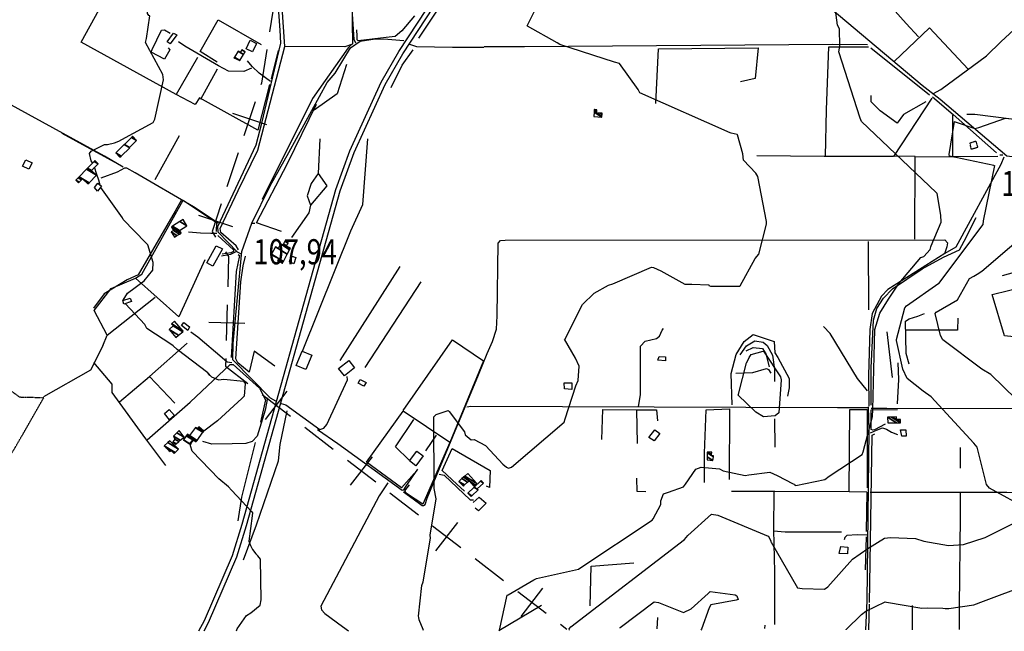
# Model space of a CAD drawing. Extents: x 512724 to 527063, y 4372566 to 4381851.
# Drawn here: x 514378 to 515750, y 4372569 to 4373423 of the extents above; entities that cross this region are included whole.
import ezdxf
from ezdxf.enums import TextEntityAlignment as Align

# ---------------------------------------------------------------- set-up
doc = ezdxf.new("R2010")
doc.units = 0
doc.header["$MEASUREMENT"] = 0
doc.linetypes.add('HIDDEN', pattern=[0.375, 0.25, -0.125])
for name, color, linetype in [('15', 7, 'CONTINUOUS'), ('21', 7, 'CONTINUOUS'), ('34', 7, 'CONTINUOUS'), ('36', 7, 'CONTINUOUS'), ('38', 7, 'CONTINUOUS'), ('47', 7, 'CONTINUOUS'), ('48', 7, 'CONTINUOUS'), ('50', 7, 'CONTINUOUS'), ('51', 7, 'CONTINUOUS'), ('7', 7, 'CONTINUOUS'), ('8', 6, 'CONTINUOUS'), ('9', 7, 'CONTINUOUS'), ('PATTERN_CLASS', 7, 'CONTINUOUS')]:
    doc.layers.add(name, color=color, linetype=linetype)
doc.styles.get("Standard").update_dxf_attribs({"font": 'txt', "height": 0.2})

# ---------------------------------------------------------------- blocks, each defined once
blk = doc.blocks.new('COTA')
at = {"layer": '7', "color": 7, "linetype": 'Continuous'}
blk.add_line((-1.98, -0.02), (2.02, -0.02), dxfattribs=at)

msp = doc.modelspace()

# ---------------------------------------------------------------- linework, layer by layer
at = {"layer": '15', "color": 5, "linetype": 'HIDDEN'}
msp.add_lwpolyline([(514328.82, 4372569.24), (514292.89, 4372628.09), (514313.53, 4372704.41), (514342.38, 4372779.08), (514372.03, 4372826.21), (514411.41, 4372894.93), (514378.04, 4372895.7), (514342.72, 4372921.12), (514329.25, 4372947.3), (514307.55, 4373064.32), (514311.85, 4373114.24), (514301.71, 4373178.32), (514288.85, 4373202.16), (514224.23, 4373251), (514100.83, 4373333.04), (514064.06, 4373353.52), (514055.99, 4373362.37)], dxfattribs=at)
at = {"layer": '21', "color": 5, "linetype": 'Continuous'}
msp.add_lwpolyline([(514381.66, 4373218.31), (514386.22, 4373227.15), (514395.39, 4373223.02), (514390.83, 4373214.16)], close=True, dxfattribs=at)
at = {"layer": '34', "color": 7, "linetype": 'Continuous'}
for p, q in [((514706.35, 4373308.04), (514690.54, 4373260.61)), ((514674.72, 4373292.23), (514722.16, 4373276.42)), ((514682.63, 4373236.89), (514666.82, 4373189.46)), ((514627.29, 4373149.93), (514674.72, 4373134.12)), ((514667.24, 4373024.74), (514665.93, 4372974.75)), ((514641.6, 4373000.4), (514691.58, 4372999.09)), ((514720.4, 4372864.72), (514750.93, 4372904.31)), ((514715.87, 4372899.78), (514755.47, 4372869.25)), ((514775.26, 4372853.99), (514814.86, 4372823.46)), ((514834.66, 4372808.19), (514874.26, 4372777.66)), ((514839.19, 4372773.13), (514869.72, 4372812.72)), ((514894.06, 4372762.4), (514933.65, 4372731.87)), ((514953.45, 4372716.6), (514993.05, 4372686.07)), ((514957.99, 4372681.54), (514988.52, 4372721.13)), ((515012.85, 4372670.81), (515052.44, 4372640.28)), ((515076.78, 4372589.95), (515107.31, 4372629.55)), ((515072.24, 4372625.01), (515111.84, 4372594.48)), ((515266.34, 4372572.66), (515267.43, 4372588.33)), ((515131.64, 4372579.22), (515140.54, 4372572.35)), ((515416.72, 4372573.03), (515417.07, 4372577.99))]:
    msp.add_line(p, q, dxfattribs=at)
for points in [[(514733.08, 4373455.24), (514733, 4373449), (514726.23, 4373405.76)], [(514722.37, 4373381.06), (514715, 4373334), (514714.25, 4373331.76)], [(514658.91, 4373165.74), (514646, 4373127), (514651.03, 4373119.34)], [(514664.76, 4373098.45), (514669, 4373092), (514667.89, 4373049.73)], [(514665.28, 4372949.76), (514665, 4372939), (514696.07, 4372915.04)]]:
    msp.add_lwpolyline(points, dxfattribs=at)
at = {"layer": '36', "color": 1, "linetype": 'Continuous'}
for points in [[(514627.44, 4372569.77), (514635.5, 4372584.43), (514674.34, 4372675.17), (514688.01, 4372718.73), (514818.56, 4373185.59), (514838.05, 4373239.73), (514881.6, 4373335.17), (514906.44, 4373377.98), (514970.79, 4373476.81), (514988.8, 4373498.96)], [(514634.84, 4372569.78), (514641.27, 4372581.48), (514680.46, 4372673.03), (514694.21, 4372716.85), (514824.7, 4373183.55), (514844.05, 4373237.28), (514887.36, 4373332.2), (514912.01, 4373374.68), (514975.95, 4373472.89), (514993.83, 4373494.88)]]:
    msp.add_lwpolyline(points, dxfattribs=at)
at = {"layer": '38', "color": 7, "linetype": 'Continuous'}
for points in [[(514687.13, 4373095.61), (514681.49, 4373098.11), (514654.63, 4373125.92), (514654.28, 4373133.82), (514707.34, 4373247.9), (514715.25, 4373278.27), (514742.03, 4373389.76), (514741.08, 4373408.05), (514731.05, 4373541.48), (514723.2, 4373560.01), (514674.55, 4373660.67), (514653.26, 4373681.22), (514573.67, 4373762.56), (514569.24, 4373770.02), (513860.07, 4374455.42), (513826.69, 4374486.22), (513771.7, 4374536.38), (513757.83, 4374549.07)], [(514846.55, 4373389.55), (514844.3, 4373394.9), (514837.5, 4373494.6), (514830.46, 4373521.03), (514809.67, 4373616.87), (514792.38, 4373657.59), (514765.65, 4373722.43), (514774.23, 4373729.99), (514925.08, 4373787.18), (514964.02, 4373811.37), (514995.72, 4373831.91)], [(515184.42, 4373711.73), (515213.24, 4373687.38), (515635.81, 4373331.39), (515660.9, 4373311.58), (515754.2, 4373232.44), (515772.82, 4373230.37), (515945.92, 4373227.85), (515952.38, 4373222.14), (515988.62, 4373179.24), (515995.1, 4373157.76), (516004.39, 4373138.6), (516014.24, 4373132.71), (516094.91, 4373112.06), (516111.13, 4373112.84), (516317.46, 4373112.43), (516319.7, 4373112.4)], [(515650.97, 4373319.03), (515661.93, 4373325.32), (515725.85, 4373371.88), (515746.23, 4373391.98), (515835.25, 4373474.8), (515843.91, 4373474.23), (515875.34, 4373471.84), (515876.15, 4373469.79), (515877.43, 4373462.5)], [(514521.93, 4373216.81), (514495.99, 4373232.15), (514303.21, 4373337.5), (514297.51, 4373340.68), (514297.36, 4373346.13), (514298.8, 4373348.94), (514302.69, 4373348.92), (514306.89, 4373350.61), (514312.33, 4373360), (514331.24, 4373384.91), (514341.58, 4373386.26), (514355.04, 4373383.85)], [(514701.16, 4373355.03), (514690.28, 4373350.25), (514669.01, 4373350.87), (514655.25, 4373358.36), (514608.05, 4373385.45), (514599.47, 4373391.7)], [(514734.93, 4372890.49), (514727.29, 4372894.37), (514675.15, 4372948.02), (514675.37, 4372970.77), (514687.61, 4373098.95), (514701.41, 4373138.78), (514726.96, 4373190.75), (514753.21, 4373237.26), (514806.5, 4373335.08), (514817.83, 4373347.88), (514839, 4373383.3), (514852.35, 4373392.78), (514873.41, 4373395.63), (514891.07, 4373395.28), (514913.61, 4373393.52)], [(514921.19, 4373388.47), (514930.88, 4373385.12), (514981.44, 4373384.29), (515024.73, 4373384.04)], [(515025.51, 4373384.95), (515081.67, 4373385.03), (515511.34, 4373388.35), (515559.64, 4373387.97)], [(514727.29, 4373336.09), (514711.57, 4373347.87), (514702.05, 4373357.45), (514695.61, 4373365.07)], [(515749.64, 4373230.87), (515745.45, 4373220.52), (515682.97, 4373105.33), (515667.75, 4373096.23), (515587.97, 4373045.92), (515579.36, 4373036.83), (515566.39, 4373012.76), (515562.84, 4372990.34), (515561.03, 4372926.36), (515561.56, 4372883.36)], [(514654.51, 4373138.43), (514620.36, 4373161.51), (514538.78, 4373209.03), (514527.13, 4373215.58), (514523.77, 4373215.49), (514513.86, 4373210), (514491.19, 4373201.63)], [(514603.5, 4373171.23), (514594.79, 4373155.47), (514543.2, 4373066.41), (514527.85, 4373059.77), (514495.84, 4373040.19), (514480.92, 4373020.23)], [(514652.74, 4373124.14), (514644.42, 4373124.17), (514630.06, 4373124.86), (514613.29, 4373126.29)], [(515029.51, 4372956.72), (515037.22, 4372973.72), (515042.7, 4372990.77), (515043.65, 4373009.2), (515044.9, 4373110.95), (515048.34, 4373114.31), (515054.83, 4373115.07), (515667.72, 4373115.24), (515671.05, 4373111.03), (515670.36, 4373105.66), (515666.87, 4373095.71)], [(514679.05, 4373098.7), (514671.94, 4373095.08), (514659.22, 4373092.58)], [(514673.56, 4372944.02), (514667.07, 4372944.68), (514660.27, 4372950.55), (514626.43, 4372979.63), (514616.24, 4372986.39)], [(515240.55, 4372882.4), (515243.21, 4372899.65), (515243.51, 4372966.94), (515250.02, 4372974.01), (515265.84, 4372977.85), (515269.79, 4372981.18), (515273.65, 4372989.24), (515275.37, 4372991.52)], [(515559.58, 4372904.68), (515545.9, 4372921.93), (515507.7, 4372984.87), (515498.45, 4372994.67)], [(514912.84, 4372764.04), (514926.51, 4372754.13), (514938.86, 4372744.99), (514940.71, 4372744.91), (514943.04, 4372746.18), (514946.13, 4372754.8), (515017.34, 4372927.1), (515029.5, 4372956.75)], [(514742.16, 4372887.07), (514748.81, 4372885.05), (514796.52, 4372850.92), (514801.97, 4372852.59), (514806.1, 4372857.95), (514834.78, 4372920.09), (514834.48, 4372924.6)], [(514723.56, 4372894.81), (514720.24, 4372877.61), (514708.97, 4372841.73), (514702.01, 4372834.29), (514692.97, 4372831.41), (514674.07, 4372830.97), (514645.69, 4372830.24), (514633.36, 4372834.2)], [(515001.37, 4372882.21), (515006.94, 4372883.26), (515518.06, 4372881.65), (515560.41, 4372881.63)], [(515560.83, 4372882.42), (515561.57, 4372849.38), (515558.76, 4372611.66), (515557.16, 4372571.43)], [(515564.93, 4372880.46), (515586.79, 4372880.45), (516242.73, 4372879.37), (516273.08, 4372879.96)], [(514793.13, 4372850.82), (514821.41, 4372831.39), (514910.96, 4372766.15), (514913.48, 4372766.52), (514916.52, 4372771.52), (514925.26, 4372784.55), (514932.81, 4372795.33)], [(515564.15, 4372846.05), (515572.34, 4372849.92), (515580.85, 4372853.32), (515586.16, 4372851.4), (515593.42, 4372847.19), (515601.53, 4372844.01)], [(514962.63, 4372788.68), (514969.44, 4372786.92), (515005.83, 4372752.7), (515010.28, 4372752.87)], [(514890.92, 4372776.28), (514879.17, 4372758.16), (514797.87, 4372604.26), (514798.66, 4372599.26), (514803.29, 4372594.29), (514827.86, 4372576.01), (514836.23, 4372570.14)], [(515558.82, 4372703.6), (515545.13, 4372703.66), (515530.74, 4372702.71), (515527.93, 4372700.25), (515527, 4372696.89)]]:
    msp.add_lwpolyline(points, dxfattribs=at)
at = {"layer": '47', "color": 1, "linetype": 'Continuous'}
for points in [[(514596.73, 4373401.31), (514587.42, 4373388.66), (514583.44, 4373391.57), (514592.22, 4373403.59)], [(514708.12, 4373389.22), (514702.45, 4373377.64), (514693.5, 4373382), (514699.26, 4373393.83)], [(514482.05, 4373188.38), (514486.7, 4373194.44), (514491.92, 4373190.41), (514486.55, 4373183.46)], [(514660.38, 4373102.93), (514647.01, 4373078.87), (514638.91, 4373083.36), (514651.93, 4373106.85)], [(514753.88, 4373084.9), (514756.17, 4373092.85), (514762.69, 4373090.95), (514760.1, 4373082.07)], [(514521.79, 4373030.54), (514531.9, 4373034.14), (514533.6, 4373029.35), (514522.94, 4373025.59)], [(514612.39, 4372989.09), (514603.58, 4372995.89), (514606.82, 4373000.1), (514614.79, 4372993.95)], [(514763.3, 4372940.23), (514771.45, 4372960.14), (514784.97, 4372954.6), (514776.81, 4372934.69)], [(514822.31, 4372935.96), (514836.5, 4372947.27), (514844.7, 4372936.97), (514830.51, 4372925.67)], [(515269.17, 4372952.71), (515278.39, 4372952.07), (515278.02, 4372946.79), (515267.48, 4372947.5)], [(514852.72, 4372920.7), (514860.68, 4372916.35), (514857.8, 4372911.08), (514849.84, 4372915.43)], [(515136.94, 4372915.77), (515147.38, 4372915.87), (515147.46, 4372906.58), (515137.56, 4372907.33)], [(514579.62, 4372872.89), (514586.38, 4372878.69), (514593.49, 4372870.38), (514586.54, 4372864.44)], [(515254.75, 4372839.55), (515263.38, 4372850.45), (515270.19, 4372845.05), (515262.17, 4372834.94)], [(515605.66, 4372850.12), (515613.23, 4372850.54), (515613.71, 4372841.71), (515607.53, 4372841.51)], [(514921.14, 4372807), (514931.4, 4372820.65), (514940.33, 4372813.93), (514930.07, 4372800.29)], [(515522.44, 4372687.5), (515532.48, 4372686.77), (515531.78, 4372677.18), (515520.04, 4372677.92)]]:
    msp.add_lwpolyline(points, close=True, dxfattribs=at)
at = {"layer": '48', "color": 1, "linetype": 'HIDDEN'}
msp.add_lwpolyline([(515702.55, 4373250.64), (515710.48, 4373253.26), (515713.42, 4373244.34), (515704.61, 4373241.43)], close=True, dxfattribs=at)
at = {"layer": '50', "color": 1, "linetype": 'Continuous'}
for p, q in [((515564.17, 4373383.47), (515646.06, 4373317.62)), ((514738.25, 4373379.64), (514728.43, 4373340.24)), ((514738.25, 4373379.64), (514728.43, 4373340.24)), ((514630.27, 4373311.46), (514653.77, 4373353.91)), ((514630.27, 4373311.46), (514653.77, 4373353.91)), ((514436.63, 4373264.42), (514519.61, 4373218.51)), ((514566.67, 4373199.53), (514600.45, 4373261.02)), ((515625.99, 4373231.53), (515595.9, 4373231.9)), ((515625.99, 4373231.53), (515595.9, 4373231.9)), ((514824.65, 4372947.26), (514908.4, 4373078.26)), ((514859.41, 4372937.17), (514937.34, 4373056.87)), ((515594.7, 4372923.47), (515586.94, 4372986.88)), ((514506.73, 4372914.18), (514481.32, 4372944.37)), ((514506.73, 4372914.18), (514481.32, 4372944.37)), ((514516.86, 4372889.47), (514558.74, 4372924.76)), ((514555.69, 4372836.56), (514615.33, 4372889.03)), ((515431.04, 4372826.11), (515430.74, 4372865.88)), ((515431.04, 4372826.11), (515430.74, 4372865.88)), ((514958.68, 4372842.84), (514943.52, 4372821.19)), ((514958.68, 4372842.84), (514943.52, 4372821.19)), ((515558.73, 4372763.19), (515557.8, 4372708.57)), ((515557.89, 4372701.13), (515556.28, 4372654.93)), ((515557.89, 4372701.13), (515556.28, 4372654.93)), ((515045.67, 4372570.52), (515105.14, 4372605.61)), ((515622.05, 4372605.17), (515622.01, 4372571.55)), ((515622.05, 4372605.17), (515622.01, 4372571.55))]:
    msp.add_line(p, q, dxfattribs=at)
for points in [[(514934.13, 4373396.68), (514957.35, 4373431.72), (515013.61, 4373507.47), (515043.95, 4373542.51)], [(515448.48, 4373486.75), (515509.07, 4373534.26), (515531.65, 4373509.34), (515613.52, 4373417.19), (515631, 4373398.73)], [(514625.92, 4373369.94), (514596.06, 4373317.95), (514463.72, 4373390.95), (514488.45, 4373436.93), (514381.63, 4373494.12)], [(514838.21, 4373472.62), (514841.09, 4373451.14), (514842.03, 4373388.29), (514831.27, 4373384.67), (514747.56, 4373385.17), (514743.69, 4373439.69), (514746.54, 4373440.63)], [(514928.22, 4373427.87), (514910.62, 4373406.97), (514901.47, 4373398.84), (514888.93, 4373397.66), (514849.71, 4373392.97), (514848.28, 4373394.37), (514848.14, 4373399.57), (514847.91, 4373408.5)], [(514653.04, 4373363.28), (514629.67, 4373378.15), (514654.53, 4373422.27), (514714.44, 4373387.71)], [(515597.1, 4373363.98), (515646.2, 4373410.93), (515699.95, 4373353.27)], [(514562.45, 4373380.82), (514575.59, 4373407.93), (514579.82, 4373408.28), (514587.81, 4373403.53)], [(514562.45, 4373380.82), (514575.59, 4373407.93), (514579.82, 4373408.28), (514587.81, 4373403.53)], [(514584.8, 4373383.14), (514587.11, 4373380.53), (514579.7, 4373367.68), (514560.99, 4373377.44), (514562.45, 4373380.82)], [(514584.8, 4373383.14), (514587.11, 4373380.53), (514579.7, 4373367.68), (514560.99, 4373377.44), (514562.45, 4373380.82)], [(514682.71, 4373101.62), (514679.6, 4373107.19), (514658.46, 4373125.55), (514657.17, 4373131.32), (514682.6, 4373184.31), (514709.86, 4373240.34), (514747.56, 4373385.17)], [(514840.44, 4373387.75), (514836, 4373383.33), (514785.95, 4373312.43), (514715.74, 4373171.74)], [(514895.96, 4373327.78), (514910.91, 4373358.98), (514926.17, 4373380.61)], [(514895.96, 4373327.78), (514910.91, 4373358.98), (514926.17, 4373380.61)], [(514726.31, 4373332.12), (514710.03, 4373268.3), (514628.5, 4373313.49)], [(514628.5, 4373313.49), (514622.56, 4373304.17), (514596.06, 4373317.95)], [(514628.5, 4373313.49), (514622.56, 4373304.17), (514596.06, 4373317.95)], [(515650.28, 4373315.02), (515679.31, 4373290.36), (515739.5, 4373236.73)], [(514742.69, 4373127.04), (514707.87, 4373139.27), (514751, 4373221.93), (514791.62, 4373304.78)], [(515649.41, 4373312.92), (515595.78, 4373231.72), (515499.12, 4373231.63), (515405.26, 4373232.62)], [(514772.27, 4372960.3), (514839.49, 4373128.16), (514856.37, 4373164.63), (514863.03, 4373256.08)], [(515625.72, 4373116.41), (515625.99, 4373231.59), (515679.17, 4373231.16)], [(514793.79, 4373208.02), (514805.96, 4373190.97), (514783.12, 4373163.79)], [(514635.86, 4373087.3), (514599.56, 4373008.07), (514539.15, 4373061.89), (514548.25, 4373067.72), (514605.76, 4373170.78), (514652.25, 4373139.63), (514651.94, 4373127.17)], [(515565.04, 4372884.56), (515565.09, 4372936.72), (515568.28, 4373003.33), (515572.66, 4373019.61), (515581.9, 4373033.9), (515594.75, 4373047.13), (515636.11, 4373075.05), (515665.78, 4373091.16), (515687.89, 4373101.59), (515694.56, 4373113.59), (515711.31, 4373146.78)], [(514654.16, 4373121.35), (514675.97, 4373101.55), (514676.01, 4373100.11), (514676.04, 4373098.92), (514672.11, 4373097.04), (514660.16, 4373095.51)], [(514654.16, 4373121.35), (514675.97, 4373101.55), (514676.01, 4373100.11), (514676.04, 4373098.92), (514672.11, 4373097.04), (514660.16, 4373095.51)], [(514682.41, 4373094.98), (514684.48, 4373093.42), (514679.59, 4373071.45), (514672.74, 4372951.16)], [(514733.46, 4372939.23), (514704.83, 4372960.19), (514697.75, 4372930.79), (514682.01, 4372943.68), (514679.33, 4372949.16), (514685.95, 4373056.7), (514689.54, 4373079.24), (514692.75, 4373092.64)], [(515747.92, 4373065.54), (515818.05, 4373085.4), (515801.81, 4373055.62), (515805.89, 4373024.57)], [(514499.76, 4372982.18), (514481.51, 4373016.77), (514505.5, 4373047.49), (514539.15, 4373061.89)], [(515814.77, 4372994.02), (515815.86, 4372974.28), (515750.84, 4372981.47), (515733.5, 4373039), (515801.84, 4373055.67)], [(514493.94, 4372967.73), (514499.76, 4372982.18), (514566.89, 4373035.27)], [(515617.66, 4372942), (515613.68, 4372956.86), (515612.56, 4373001.72), (515617.61, 4373005.11), (515629.74, 4373008.82), (515639.01, 4373012.85)], [(515685.81, 4373005.96), (515685.08, 4372989.3), (515613.82, 4372989.36)], [(514594.26, 4372887.7), (514558.74, 4372924.76), (514611.3, 4372971.43)], [(514912.68, 4372877.11), (514981.26, 4372975.97), (515024.31, 4372946.77), (514977.72, 4372832.51), (514912.47, 4372876.34)], [(514493.94, 4372967.73), (514476.57, 4372933.7), (514411.06, 4372896.43)], [(515601.34, 4372886.48), (515603.21, 4372920.75), (515602.48, 4372943.83)], [(514615.33, 4372889.03), (514671.24, 4372941.71), (514675.54, 4372941.27), (514712.24, 4372908.3), (514720.7, 4372892.37), (514713.76, 4372860.98)], [(514581.68, 4372800.74), (514553.58, 4372837.57), (514506.9, 4372902.39), (514506.73, 4372914.18)], [(514927.79, 4372789.63), (514910.03, 4372769.33), (514861.17, 4372805.18), (514912.47, 4372876.34)], [(515189.46, 4372836.95), (515190.83, 4372878.76), (515237.69, 4372878.46), (515238.74, 4372831.07)], [(515237.69, 4372878.46), (515265.57, 4372878.42), (515267.18, 4372863.12)], [(515332.68, 4372776.87), (515332.75, 4372817.95), (515334.79, 4372878.35), (515367.58, 4372879.84), (515367.02, 4372780.97)], [(515558.73, 4372763.19), (515534.21, 4372764.01), (515535.11, 4372878.7), (515559.3, 4372878.71), (515559.25, 4372769.39)], [(514920.73, 4372808.13), (514901.84, 4372826.45), (514927.27, 4372864.87)], [(514977.72, 4372832.51), (514940.09, 4372746.5), (514916.97, 4372761.61), (514914.73, 4372765.2), (514921.45, 4372773.69)], [(514997.89, 4372764.76), (514987.05, 4372774.6), (514966.97, 4372793.39), (514980.88, 4372824.09), (515033.86, 4372793.4), (515033.02, 4372769.95), (515028.53, 4372771.82)], [(515689.39, 4372796.95), (515689.49, 4372811.47), (515689.54, 4372825.49)], [(515689.39, 4372796.95), (515689.49, 4372811.47), (515689.54, 4372825.49)], [(515250.56, 4372763.95), (515238.48, 4372764.38), (515238.42, 4372782.77)], [(515010.07, 4372749.06), (515018.4, 4372756.57), (515028.13, 4372748.22), (515017.59, 4372737.15), (515013.05, 4372741.11)], [(515010.07, 4372749.06), (515018.4, 4372756.57), (515028.13, 4372748.22), (515017.59, 4372737.15), (515013.05, 4372741.11)], [(515534.21, 4372764.01), (515430.41, 4372764.34), (515370.3, 4372764.09)], [(515429.2, 4372763.93), (515428.87, 4372710.97), (515430.22, 4372652.24), (515430.11, 4372578.98)], [(515563.34, 4372763.2), (515601.89, 4372763.45), (515754.21, 4372763.6), (515809.31, 4372762.16)], [(515687.97, 4372571.66), (515687.88, 4372604.31), (515689.38, 4372729.02), (515689.34, 4372763.63)], [(515523.32, 4372707.59), (515476.47, 4372707.6), (515444.9, 4372707.56), (515428.6, 4372708.99)], [(515173.01, 4372605.03), (515174.47, 4372660.06), (515234.21, 4372664.63)]]:
    msp.add_lwpolyline(points, dxfattribs=at)
at = {"layer": '51', "color": 1, "linetype": 'Continuous'}
for p, q in [((515561.48, 4373017.7), (515561.06, 4373112.88)), ((515561.58, 4372571.44), (515562.4, 4372607.16))]:
    msp.add_line(p, q, dxfattribs=at)
for points in [[(515264.52, 4373305.51), (515268.33, 4373381.74), (515407.51, 4373383.28), (515403.04, 4373340.35), (515382.82, 4373335.69)], [(515501.1, 4373231.63), (515502.82, 4373296.64), (515505.7, 4373384.44), (515561.04, 4373384.66)], [(514833.27, 4373360.09), (514820.59, 4373319.2), (514788.54, 4373296.15)], [(515641.03, 4373307.77), (515609.73, 4373290.27), (515600.9, 4373278.32), (515577.58, 4373295.14), (515564.92, 4373308.15), (515564.91, 4373316.92)], [(515741.41, 4373231.63), (515678.49, 4373231.17), (515678.72, 4373289.26)], [(515698.06, 4373290.55), (515709.4, 4373290.93), (515785.93, 4373281.08)], [(514796.1, 4373256.31), (514793.79, 4373208.02), (514784.25, 4373194.02), (514778.77, 4373176.94), (514783.12, 4373163.79), (514780.98, 4373152.95), (514756.86, 4373118.64)], [(515371.08, 4372885.37), (515369.88, 4372928.97), (515376.71, 4372955.61), (515387.99, 4372973.35), (515400.54, 4372983.52), (515429.81, 4372973.63), (515430.47, 4372957.97), (515434.98, 4372951.43), (515450.42, 4372922.02), (515450.44, 4372909.15), (515448.09, 4372897.49)], [(515382.38, 4372954.74), (515391.05, 4372967.44), (515402.63, 4372974.39), (515414.23, 4372972.57), (515419.67, 4372967.76), (515427.11, 4372954.48), (515430.28, 4372934.56), (515430.3, 4372917.88)], [(515390.72, 4372960.32), (515400.44, 4372965.41), (515413.21, 4372963.88), (515418.15, 4372956.18), (515422.68, 4372938.34)], [(515376.24, 4372929.59), (515400.12, 4372930.32), (515419.1, 4372935.89), (515421.81, 4372934.59), (515425, 4372929.19)], [(514689.74, 4372668.85), (514708.09, 4372717.84), (514738.51, 4372806.99), (514741.06, 4372829.66), (514750.77, 4372876.7)], [(515584.57, 4372858.28), (515569.74, 4372850.18), (515567.19, 4372849.69), (515565.06, 4372850.58), (515564.84, 4372878.19), (515601.37, 4372878.57)], [(515562.75, 4372609.28), (515563.08, 4372635.75), (515566.1, 4372842.69), (515570.17, 4372844.8)], [(514706.21, 4372832.53), (514687.18, 4372756.44), (514682.18, 4372723.56)]]:
    msp.add_lwpolyline(points, dxfattribs=at)
at = {"layer": '8', "linetype": 'Continuous'}
for points in [[(514516.26, 4373253.28), (514520.16, 4373255.33), (514563.93, 4373278.95), (514566.49, 4373283.84), (514578.48, 4373338.66), (514577.48, 4373346.22), (514553.34, 4373390.57), (514554.51, 4373396.45), (514559.18, 4373427.84), (514557.8, 4373428.45), (514556.2, 4373431.05), (514551.39, 4373469.58), (514550.02, 4373470.82), (514479.65, 4373516.36), (514472.91, 4373526.37), (514454.92, 4373564.59), (514450.69, 4373586.99), (514446.78, 4373629.66), (514445.22, 4373651.38)], [(514479.44, 4373222.62), (514477.45, 4373225.48), (514475.43, 4373235.86), (514477.43, 4373238.95), (514496.16, 4373248.29), (514500.28, 4373248.6), (514510.11, 4373250.61), (514516.26, 4373253.28)], [(514489.98, 4373191.9), (514487.99, 4373198.61), (514485.64, 4373206.65), (514482.36, 4373216.55)], [(514521.85, 4373030.56), (514521.99, 4373031.46), (514527.95, 4373041.08), (514551.27, 4373058.23), (514563.43, 4373073.17), (514564.11, 4373083.88), (514556.67, 4373108.42), (514553.64, 4373111.02), (514522.01, 4373143.64), (514521.25, 4373145.95), (514491.05, 4373188.34), (514490.84, 4373189.02)], [(514591.65, 4372967.65), (514589.95, 4372968.94), (514555.34, 4372991.79), (514552.2, 4372997.08), (514525.24, 4373026.21), (514524.61, 4373026.18)], [(514642.87, 4372926.25), (514640.25, 4372929.74), (514597.46, 4372962.22), (514591.65, 4372967.65)], [(514640.25, 4372929.74), (514645.25, 4372924.3), (514655.09, 4372920.12), (514662.55, 4372921.02), (514689.99, 4372918.03), (514692.08, 4372914.75), (514690.59, 4372897.16), (514687.6, 4372894.17), (514653.54, 4372862.93), (514634.51, 4372848.5)], [(514669.08, 4372770.68), (514655.34, 4372782.02), (514618.15, 4372820.42), (514615.78, 4372827.89), (514616.33, 4372830.13), (514617.41, 4372832.45), (514620.6, 4372835.94)], [(514669.08, 4372770.68), (514673.14, 4372766.29), (514701.63, 4372736.16), (514702.37, 4372734.52), (514701.93, 4372730.5), (514697.15, 4372694.85), (514699.54, 4372688.74), (514702.37, 4372683.22), (514707.11, 4372677.31)], [(514679.97, 4372569.86), (514681.19, 4372572.6), (514694.04, 4372591.46), (514700.31, 4372594.84), (514713.29, 4372605.8), (514714.63, 4372613.37), (514713.63, 4372669.88), (514710.05, 4372674.72), (514707.11, 4372677.31)]]:
    msp.add_lwpolyline(points, dxfattribs=at)
at = {"layer": '9', "color": 30, "linetype": 'Continuous'}
for points in [[(515369.8, 4373263.98), (515368.17, 4373264.47), (515242.25, 4373320.33), (515239.97, 4373324.99), (515214.15, 4373361.26), (515207.1, 4373363.31), (515130.96, 4373387.77), (515127, 4373390.27), (515085.76, 4373413.34), (515085.41, 4373414.44), (515085.82, 4373414.66), (515120.89, 4373485.92), (515123.85, 4373493.4), (515143.95, 4373529.31), (515144.18, 4373529.82)], [(515648.03, 4373105.82), (515648.54, 4373107.07), (515662.29, 4373139.99), (515662.2, 4373149.95), (515656.96, 4373179.94), (515655.4, 4373181.51), (515551.2, 4373280.35), (515549.62, 4373285.27), (515519.9, 4373377.46), (515521.31, 4373385.8), (515520.57, 4373409.81), (515518.14, 4373414.79), (515513.43, 4373449.92), (515515.64, 4373454), (515535.75, 4373466.35), (515537.29, 4373466.86)], [(515659.45, 4373054.87), (515660.53, 4373056.35), (515720.78, 4373136.62), (515721.51, 4373141.77), (515737.17, 4373218.91), (515736.97, 4373218.75), (515735.95, 4373218.91), (515673.91, 4373232.23), (515673.48, 4373234.41), (515681.05, 4373280.37), (515682.14, 4373279.98), (515709.28, 4373270.8), (515715.06, 4373272.23), (515752.33, 4373285.37), (515760.51, 4373284.22), (515774.96, 4373281.99), (515776.88, 4373281.82)], [(515261.38, 4373076.83), (515271.47, 4373072.22), (515304.9, 4373053.67), (515315.09, 4373053.61), (515338.34, 4373052.49), (515338.53, 4373051.62), (515340.87, 4373050.54), (515381.96, 4373050.96), (515382.24, 4373051.34), (515403.28, 4373089.43), (515408.14, 4373095.21), (515419.16, 4373137.34), (515418.84, 4373140.75), (515406.89, 4373203.85), (515403.97, 4373208.42), (515386.78, 4373226.77), (515385.85, 4373235.45), (515378.62, 4373262.06), (515377.97, 4373262.39), (515373.82, 4373263.12), (515369.8, 4373263.98)], [(515712.49, 4373067.29), (515719.3, 4373071.71), (515796.04, 4373137.77), (515803.46, 4373148.17), (515821.4, 4373170.96), (515822.57, 4373170.82), (515869.95, 4373152.26), (515872.05, 4373150.15), (515924.49, 4373108.02), (515927.04, 4373104.09), (515948.46, 4373087.27), (515952.63, 4373086.4), (515987.68, 4373082.87), (516000.63, 4373076.7), (516021.54, 4373071.19), (516029.24, 4373073.81), (516071.08, 4373085.88), (516077.23, 4373085.85), (516108.66, 4373094.88), (516109.17, 4373095.52)], [(515457.36, 4372774.63), (515457.86, 4372774.31), (515458.54, 4372772.98), (515460.04, 4372772.59), (515500.47, 4372781.23), (515506.31, 4372785.87), (515552.36, 4372816.08), (515553.76, 4372819.86), (515566.63, 4372869.03), (515566.99, 4372878.63), (515570.04, 4372990.32), (515576.98, 4373013.21), (515588.94, 4373032.46), (515604.1, 4373055.07), (515634.13, 4373090.64), (515638.09, 4373092.13), (515646.95, 4373101.84), (515648.03, 4373105.82)], [(515051.3, 4372802.65), (515056.73, 4372798.02), (515059.32, 4372797.05), (515063.28, 4372798.19), (515136.82, 4372861.25), (515138.32, 4372865.66), (515153.23, 4372911.8), (515156.2, 4372919.27), (515157.83, 4372939.12), (515152.62, 4372950.39), (515137.16, 4372976.76), (515137.18, 4372976.85), (515137.23, 4372976.93), (515137.65, 4372977.04), (515138.06, 4372977.04), (515139.34, 4372979.37), (515162.61, 4373025.41), (515178.84, 4373040.96), (515198.92, 4373052.07), (515204.62, 4373054.25), (515258.55, 4373077.16), (515261.38, 4373076.83)], [(515785.22, 4372738.96), (515784.35, 4372739.25), (515729.84, 4372768.85), (515725.85, 4372774.17), (515712.6, 4372826.03), (515708.01, 4372831.54), (515648.35, 4372896.33), (515637.15, 4372904.18), (515614.99, 4372921.94), (515609.21, 4372935.07), (515600.24, 4372974.94), (515600.32, 4372976.43), (515611.57, 4373020.69), (515614.06, 4373023.51), (515659.4, 4373054.77), (515659.45, 4373054.87)], [(515928.88, 4372794.13), (515923.39, 4372797.93), (515893.24, 4372815.93), (515889.83, 4372814.99), (515850.03, 4372812.44), (515845.48, 4372814.8), (515804.79, 4372856.06), (515802.99, 4372858.14), (515731.62, 4372927.61), (515719.26, 4372934.96), (515664.68, 4372975.8), (515661.4, 4372981.87), (515653.91, 4373012.69), (515655.31, 4373014.29), (515685.43, 4373031.66), (515689.39, 4373039.09), (515701.91, 4373061.58), (515707.86, 4373064.84), (515712.49, 4373067.29)], [(515394.84, 4372951.21), (515397.71, 4372955.44), (515414.38, 4372959.88), (515415.85, 4372958.75), (515438.48, 4372924.21), (515439.21, 4372919.9), (515436.34, 4372873.99), (515431.26, 4372870.09), (515414.67, 4372868.61), (515404.13, 4372875.02), (515379.5, 4372898.57), (515380.02, 4372900.08), (515391.24, 4372943.64), (515393.21, 4372948.08), (515394.84, 4372951.21)], [(514934.17, 4372588.41), (514933.87, 4372590.19), (514938.42, 4372633.11), (514940.15, 4372638.07), (514950.61, 4372699.19), (514950.02, 4372703.31), (514958.59, 4372754.19), (514955.78, 4372768.65), (514955.04, 4372868.28), (514958.49, 4372871.72), (514975.27, 4372877.36), (514976.46, 4372876.14), (514998.12, 4372847.42), (514998.67, 4372843.59), (515007.39, 4372836.5), (515011.22, 4372836.79), (515027.3, 4372828.44), (515039.99, 4372815.07), (515051.3, 4372802.65)], [(515096.54, 4372642.09), (515098.22, 4372643), (515156.78, 4372656.07), (515158.54, 4372657.22), (515259.76, 4372724.31), (515261.19, 4372726.17), (515271.7, 4372745.99), (515271.62, 4372751.47), (515275.56, 4372761.07), (515282.43, 4372763.33), (515303.45, 4372770.82), (515306.05, 4372774.68), (515320.5, 4372795.55), (515327.76, 4372798.03), (515353.63, 4372795.82), (515358.71, 4372793.29), (515389.16, 4372786.56), (515394.33, 4372787.45), (515423.51, 4372791.16), (515433.81, 4372786.63), (515456.28, 4372775.09), (515457.36, 4372774.63)], [(515667.84, 4372601.26), (515673.07, 4372600.86), (515707.86, 4372605.99), (515721.51, 4372611.42), (515782.16, 4372633.99), (515789.69, 4372640.46), (515828.37, 4372667.15), (515833.12, 4372668.58), (515882.35, 4372681.83), (515898.84, 4372680.75), (515923.87, 4372676.78), (515929.32, 4372672.31), (515937.11, 4372665.84), (515938.28, 4372665.87), (515939.39, 4372666.28), (515943.07, 4372670.87), (515970.95, 4372711.86), (515978.96, 4372717.19), (516002.27, 4372734.05), (516002.39, 4372734.95), (516002.2, 4372735.83), (515998.97, 4372739.02), (515932.24, 4372791.91), (515928.88, 4372794.13)], [(515425.14, 4372694.29), (515425.51, 4372693.53), (515462.14, 4372629.9), (515468.88, 4372629.21), (515499.97, 4372627.93), (515504.58, 4372631.43), (515538.8, 4372669.84), (515560.06, 4372684.91), (515583.43, 4372699.21), (515592.01, 4372700.21), (515626.45, 4372698.55), (515638.06, 4372695.11), (515672.81, 4372689.12), (515693.77, 4372690.43), (515723.96, 4372700.15), (515728.56, 4372702.43), (515794.56, 4372735.3), (515792.06, 4372736.85), (515789.16, 4372737.73), (515785.22, 4372738.96)], [(515144.39, 4372570.69), (515144.08, 4372572.77), (515146.01, 4372575.7), (515304.46, 4372697.46), (515309.15, 4372702.71), (515342.24, 4372732.52), (515351.17, 4372731.48), (515421.45, 4372701.91), (515422.64, 4372700.07), (515424.82, 4372694.97), (515425.14, 4372694.29)], [(515046.89, 4372570.52), (515046.86, 4372570.75), (515057.58, 4372619.52), (515058.86, 4372620.22), (515094.66, 4372641), (515096.54, 4372642.09)], [(515214.9, 4372573.69), (515214.96, 4372574.74), (515262.25, 4372610.24), (515268.48, 4372609.32), (515303.34, 4372595.5), (515313.76, 4372600.67), (515337.75, 4372622.23), (515340.38, 4372625), (515375.41, 4372620.22), (515377.57, 4372618.82), (515379.52, 4372613.51), (515376.85, 4372612.76), (515341.24, 4372606.13), (515339.18, 4372602.24), (515328.22, 4372572.09), (515327.6, 4372571.02)], [(515530.18, 4372571.38), (515529.99, 4372571.8), (515551.19, 4372592.64), (515557.44, 4372597.26), (515584.44, 4372610.49), (515586.02, 4372610.01), (515635.4, 4372601.56), (515642.98, 4372601.92), (515664.91, 4372601.67), (515667.84, 4372601.26)], [(514940.72, 4372570.33), (514940.34, 4372571.56), (514934.89, 4372585.32), (514934.17, 4372588.41)]]:
    msp.add_lwpolyline(points, dxfattribs=at)
at = {"layer": 'PATTERN_CLASS', "color": 5, "linetype": 'HIDDEN'}
msp.add_lwpolyline([(514328.82, 4372569.24), (514292.89, 4372628.09), (514313.53, 4372704.41), (514342.38, 4372779.08), (514372.03, 4372826.21), (514411.41, 4372894.93), (514378.04, 4372895.7), (514342.72, 4372921.12), (514329.25, 4372947.3), (514307.55, 4373064.32), (514311.85, 4373114.24), (514301.71, 4373178.32), (514288.85, 4373202.16), (514224.23, 4373251), (514100.83, 4373333.04), (514064.06, 4373353.52), (514055.99, 4373362.37)], dxfattribs=at)

# ---------------------------------------------------------------- block references
at = {"layer": '7', "color": 7, "linetype": 'Continuous'}
for p in [(515746.37, 4373234.11), (514703.62, 4373138.82)]:
    msp.add_blockref('COTA', p, dxfattribs=at)

# ---------------------------------------------------------------- texts
at = {"layer": '7', "color": 7, "linetype": 'Continuous', "width": 0.8}
for s, p in [('132,42', (515746.37, 4373194.11)), ('107,94', (514703.62, 4373098.82))]:
    msp.add_text(s, height=35, dxfattribs=at).set_placement(p, align=Align.MIDDLE_LEFT)

# ---------------------------------------------------------------- meshes
at = {"layer": '47', "color": 1, "linetype": 'Continuous'}
mesh = msp.add_polyface(dxfattribs=at)
corners = [(514676.58, 4373369.18), (514676.58, 4373369.18), (514677.192397, 4373370.213959), (514684.86, 4373365.46), (514682.26, 4373378.77), (514689.961364, 4373373.995109), (514685.46, 4373376.86), (514689.993642, 4373374.049115), (514687.52, 4373380.33), (514692.06385, 4373377.512786), (514692.11, 4373377.59)]
mesh.append_faces([[corners[k] for k in face] for face in [(0, 1, 3, 2), (2, 3, 5, 4), (4, 5, 7, 6), (6, 7, 9, 8), (8, 9, 10, 10)]], dxfattribs={"vtx0": -1, "vtx2": -1, "color": 1})
mesh = msp.add_polyface(dxfattribs=at)
corners = [(515178.37, 4373287.35), (515189.49, 4373286.75), (515178.697889, 4373293.441173), (515189.49, 4373286.75), (515178.757553, 4373294.549537), (515182.16, 4373292.44), (515189.556339, 4373287.854226), (515178.89, 4373297.01), (515182.300474, 4373294.895486), (515186.77755, 4373292.119673), (515189.703606, 4373290.305501), (515181.84508, 4373296.842098), (515182.392422, 4373296.502742), (515189.8, 4373291.91), (515182.41, 4373296.81)]
mesh.append_faces([[corners[k] for k in face] for face in [(0, 0, 1, 2), (2, 3, 6, 4), (4, 5, 8, 7), (5, 6, 10, 9), (7, 8, 12, 11), (9, 10, 13, 13), (11, 12, 14, 14)]], dxfattribs={"vtx0": -1, "vtx2": -1, "color": 1})
mesh = msp.add_polyface(dxfattribs=at)
corners = [(514517.64, 4373230.76), (514511.94, 4373236.85), (514519.262374, 4373232.310085), (514511.94, 4373236.85), (514523.700926, 4373248.570071), (514531.33, 4373243.84), (514523.758826, 4373248.627771), (514531.11, 4373244.07), (514533.55279, 4373258.387713), (514540.92, 4373253.82), (514534.97, 4373259.8)]
mesh.append_faces([[corners[k] for k in face] for face in [(0, 0, 2, 3), (1, 2, 5, 4), (4, 5, 7, 6), (6, 7, 9, 8), (8, 9, 10, 10)]], dxfattribs={"vtx0": -1, "vtx2": -1, "color": 1})
mesh = msp.add_polyface(dxfattribs=at)
corners = [(514459.99, 4373194.7), (514456.29, 4373198.54), (514460.926993, 4373195.665037), (514456.29, 4373198.54), (514459.455856, 4373201.83225), (514473.04, 4373193.41), (514464.112026, 4373198.945397), (514461.004449, 4373203.442669), (514474.597964, 4373195.01461), (514465.67, 4373200.55), (514471.075545, 4373213.915843), (514484.73, 4373205.45), (514472.502569, 4373215.399839), (514477.97, 4373212.01), (514481.638771, 4373224.900794), (514487.14, 4373221.49), (514482.59, 4373225.89)]
mesh.append_faces([[corners[k] for k in face] for face in [(0, 0, 2, 3), (1, 2, 6, 4), (4, 6, 9, 7), (5, 5, 8, 9), (7, 8, 11, 10), (10, 11, 13, 12), (12, 13, 15, 14), (14, 15, 16, 16)]], dxfattribs={"vtx0": -1, "vtx2": -1, "color": 1})
mesh = msp.add_polyface(dxfattribs=at)
corners = [(514593.58, 4373119.01), (514597.150961, 4373121.266755), (514588.92, 4373126.37), (514600.634579, 4373123.468312), (514592.39, 4373128.58), (514602.9, 4373124.9), (514590.166381, 4373132.794919), (514589.71, 4373133.66), (514602.293104, 4373125.858401), (514589.71, 4373133.66), (514590.932667, 4373134.439604), (514600.69, 4373128.39), (514601.341482, 4373141.076539), (514611.11, 4373135.02), (514605.55, 4373143.76)]
mesh.append_faces([[corners[k] for k in face] for face in [(0, 0, 1, 2), (2, 1, 3, 4), (4, 3, 5, 6), (6, 5, 8, 9), (7, 8, 11, 10), (10, 11, 13, 12), (12, 13, 14, 14)]], dxfattribs={"vtx0": -1, "vtx2": -1, "color": 1})
mesh = msp.add_polyface(dxfattribs=at)
corners = [(514737.45, 4373086.65), (514744.31, 4373082.99), (514737.6882, 4373087.095555), (514745.10485, 4373084.481695), (514738.485028, 4373088.586024), (514728.64, 4373094.69), (514745.458941, 4373085.146217), (514738.84, 4373089.25), (514728.993683, 4373095.354775), (514750.841463, 4373095.247596), (514734.37, 4373105.46), (514750.966837, 4373095.482885), (514738.02, 4373103.51), (514754.23411, 4373101.614576), (514741.29, 4373109.64), (514754.341939, 4373101.816939), (514744.45, 4373107.95), (514755.151739, 4373103.33669), (514745.262353, 4373109.468168), (514749.84, 4373106.63), (514755.34, 4373103.69), (514745.451208, 4373109.82111), (514750.029021, 4373106.982839), (514755.34, 4373103.69), (514747.5, 4373113.65), (514752.079614, 4373110.810612), (514752.24, 4373111.11)]
mesh.append_faces([[corners[k] for k in face] for face in [(0, 0, 1, 2), (2, 1, 3, 4), (5, 5, 7, 8), (4, 3, 6, 7), (8, 6, 9, 10), (10, 9, 11, 12), (12, 11, 13, 14), (14, 13, 15, 16), (16, 15, 17, 18), (18, 19, 22, 21), (19, 17, 23, 20), (21, 22, 25, 24), (24, 25, 26, 26)]], dxfattribs={"vtx0": -1, "vtx2": -1, "color": 1})
mesh = msp.add_polyface(dxfattribs=at)
corners = [(514595.67, 4372979.13), (514599.265628, 4372982.200033), (514586.04, 4372990.4), (514605.200258, 4372987.267162), (514591.97, 4372995.47), (514606, 4372987.95), (514589.794089, 4372997.997761), (514606, 4372987.95), (514589.62, 4372998.2), (514605.823938, 4372988.153463), (514593.92, 4373001.91)]
mesh.append_faces([[corners[k] for k in face] for face in [(0, 0, 1, 2), (2, 1, 3, 4), (4, 3, 5, 6), (6, 7, 9, 8), (8, 9, 10, 10)]], dxfattribs={"vtx0": -1, "vtx2": -1, "color": 1})
mesh = msp.add_polyface(dxfattribs=at)
corners = [(515588.11, 4372860.22), (515587.82, 4372867.94), (515600.249408, 4372860.233694), (515587.82, 4372867.94), (515593.207776, 4372868.072053), (515605.84, 4372860.24), (515594.799617, 4372868.111069), (515600.14, 4372864.8), (515605.815634, 4372861.281073), (515600.06, 4372868.24), (515605.396021, 4372864.931636), (515605.735116, 4372864.721394), (515605.73, 4372864.94)]
mesh.append_faces([[corners[k] for k in face] for face in [(0, 0, 2, 3), (1, 2, 5, 4), (4, 5, 8, 6), (6, 7, 9, 9), (7, 8, 11, 10), (10, 11, 12, 12)]], dxfattribs={"vtx0": -1, "vtx2": -1, "color": 1})
mesh = msp.add_polyface(dxfattribs=at)
corners = [(514594.97, 4372830.16), (514595.913965, 4372830.950315), (514591.35, 4372833.78), (514599.585177, 4372834.023958), (514594.14, 4372837.4), (514601.738838, 4372835.827066), (514592.46, 4372841.58), (514606.95, 4372840.19), (514597.046061, 4372846.330501), (514606.95, 4372840.19), (514599.99, 4372849.38)]
mesh.append_faces([[corners[k] for k in face] for face in [(0, 0, 1, 2), (2, 1, 3, 4), (4, 3, 5, 6), (6, 5, 7, 8), (8, 9, 10, 10)]], dxfattribs={"vtx0": -1, "vtx2": -1, "color": 1})
mesh = msp.add_polyface(dxfattribs=at)
corners = [(514614.86, 4372830.23), (514615.282887, 4372830.818956), (514606.12, 4372836.5), (514623.81, 4372833.64), (514619.311239, 4372836.429258), (514610.146875, 4372842.111219), (514624.019168, 4372833.930489), (514619.52, 4372836.72), (514610.355559, 4372842.402008), (514625.123599, 4372835.464306), (514611.457435, 4372843.937409), (514614.55, 4372842.02), (514625.276518, 4372835.676678), (514611.61, 4372844.15), (514614.703453, 4372842.232041), (514633.414986, 4372846.979261), (514622.870333, 4372853.517009), (514625.43, 4372851.93), (514633.554167, 4372847.172554), (514623.01, 4372853.71), (514625.571332, 4372852.121959), (514634.51, 4372848.5), (514626.541939, 4372853.440245), (514634.51, 4372848.5), (514627.44, 4372854.66)]
mesh.append_faces([[corners[k] for k in face] for face in [(0, 0, 1, 2), (2, 1, 4, 5), (5, 4, 7, 8), (3, 3, 6, 7), (8, 6, 9, 10), (10, 11, 13, 13), (11, 9, 12, 14), (14, 12, 15, 16), (16, 17, 19, 19), (17, 15, 18, 20), (20, 18, 21, 22), (22, 23, 24, 24)]], dxfattribs={"vtx0": -1, "vtx2": -1, "color": 1})
mesh = msp.add_polyface(dxfattribs=at)
corners = [(514587.69, 4372820.01), (514593.17, 4372817.21), (514588.051705, 4372820.383373), (514585.960705, 4372821.679805), (514594.045893, 4372818.118116), (514588.93, 4372821.29), (514581.76162, 4372825.734438), (514594.567709, 4372818.65913), (514579.26, 4372828.15), (514599.15, 4372823.41), (514584.310036, 4372832.610865), (514587.06, 4372835.04), (514587.06, 4372835.04)]
mesh.append_faces([[corners[k] for k in face] for face in [(0, 0, 2, 3), (3, 2, 5, 6), (1, 1, 4, 5), (6, 4, 7, 8), (8, 7, 9, 10), (10, 9, 12, 11)]], dxfattribs={"vtx0": -1, "vtx2": -1, "color": 1})
mesh = msp.add_polyface(dxfattribs=at)
corners = [(515336.33, 4372808.33), (515336.33, 4372808.33), (515336.357035, 4372812.586085), (515344.27, 4372807.68), (515336.392721, 4372818.204149), (515342.48, 4372814.43), (515345.018726, 4372812.855975), (515336.4, 4372819.35), (515342.489382, 4372815.574547), (515344.896252, 4372814.082274), (515345.171435, 4372813.911658), (515336.627969, 4372819.34851), (515342.490522, 4372815.713692), (515345.19, 4372814.04), (515342.52, 4372819.31)]
mesh.append_faces([[corners[k] for k in face] for face in [(0, 1, 3, 2), (2, 3, 6, 4), (4, 5, 8, 7), (5, 6, 10, 9), (7, 8, 12, 11), (9, 10, 13, 13), (11, 12, 14, 14)]], dxfattribs={"vtx0": -1, "vtx2": -1, "color": 1})
mesh = msp.add_polyface(dxfattribs=at)
corners = [(514996.38, 4372771.94), (514990.05, 4372778.41), (514998.063219, 4372773.441757), (514990.05, 4372778.41), (514994.291327, 4372782.209876), (515010.92, 4372771.9), (515002.314989, 4372777.235158), (514996.421094, 4372784.117969), (515013.055897, 4372773.804293), (515004.45, 4372779.14), (514998.429417, 4372785.91726), (515015.07, 4372775.6), (515002.54, 4372789.6)]
mesh.append_faces([[corners[k] for k in face] for face in [(0, 0, 2, 3), (1, 2, 6, 4), (4, 6, 9, 7), (5, 5, 8, 9), (7, 8, 11, 10), (10, 11, 12, 12)]], dxfattribs={"vtx0": -1, "vtx2": -1, "color": 1})
mesh = msp.add_polyface(dxfattribs=at)
corners = [(515007.08, 4372757.45), (515002.39, 4372761.95), (515008.114452, 4372758.400806), (515002.39, 4372761.95), (515011.022945, 4372770.042809), (515016.85, 4372766.43), (515011.431816, 4372770.426098), (515015.49, 4372767.91), (515020.177745, 4372778.624822), (515024.25, 4372776.1), (515021.09, 4372779.48)]
mesh.append_faces([[corners[k] for k in face] for face in [(0, 0, 2, 3), (1, 2, 5, 4), (4, 5, 7, 6), (6, 7, 9, 8), (8, 9, 10, 10)]], dxfattribs={"vtx0": -1, "vtx2": -1, "color": 1})

doc.saveas('drawing.dxf')
